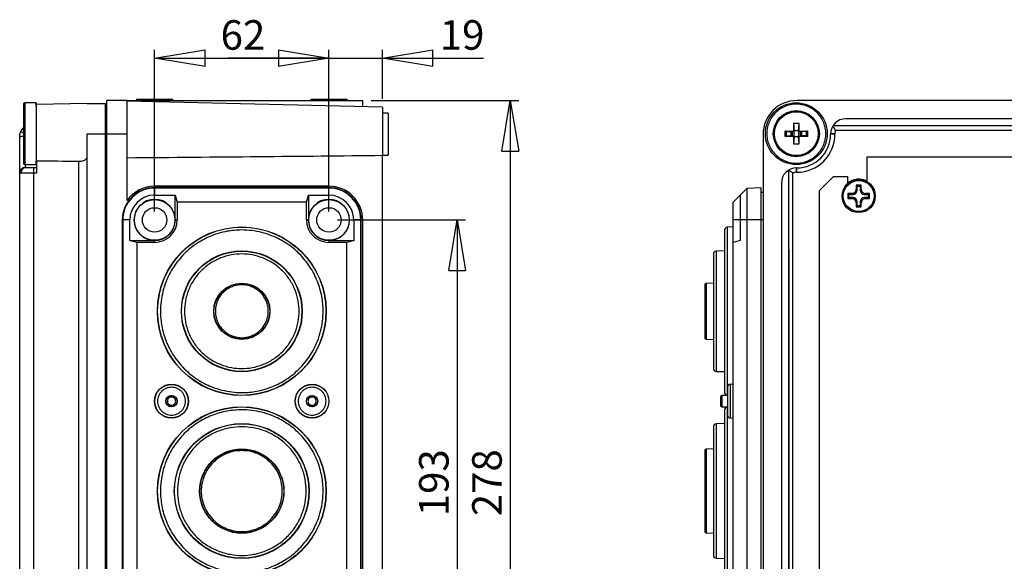
# Model space of a CAD drawing. Extents: x 130 to 1704, y 311 to 1350.
# Drawn here: x 130 to 714, y 607 to 928 of the extents above; entities that cross this region are included whole.
import ezdxf

# ---------------------------------------------------------------- set-up
doc = ezdxf.new("R2010")
doc.units = 0
doc.header["$LTSCALE"] = 5
doc.layers.get('0').update_dxf_attribs({"linetype": 'CONTINUOUS'})
doc.styles.add('SLDTEXTSTYLE0', font='TXT', dxfattribs={"width": 0.75})
doc.dimstyles.new('SLDDIMSTYLE0', dxfattribs={"dimtxt": 17.5, "dimasz": 30, "dimexe": 0, "dimexo": 0.0625, "dimgap": 4.375, "dimtad": 1, "dimlfac": 0.6, "dimrnd": 1e-09, "dimzin": 12, "dimtxsty": 'SLDTEXTSTYLE0', "dimblk1": 'CLOSED', "dimblk2": 'CLOSED', "dimsah": 1, "dimcen": 0.09, "dimazin": 3, "dimtfac": 1, "dimtofl": 0, "dimtmove": 0, "dimatfit": 3, "dimtolj": 1, "dimtzin": 12})
doc.dimstyles.new('SLDDIMSTYLE1', dxfattribs={"dimtxt": 17.5, "dimasz": 30, "dimexe": 0, "dimexo": 0.0625, "dimgap": 4.375, "dimtad": 1, "dimdec": 1, "dimlfac": 0.6, "dimrnd": 1e-09, "dimzin": 12, "dimtxsty": 'SLDTEXTSTYLE0', "dimblk1": 'CLOSED', "dimblk2": 'CLOSED', "dimsah": 1, "dimcen": 0.09, "dimazin": 3, "dimtfac": 1, "dimtdec": 1, "dimtofl": 0, "dimtmove": 0, "dimatfit": 3, "dimtolj": 1, "dimtzin": 12})
doc.dimstyles.new('SLDDIMSTYLE2', dxfattribs={"dimtxt": 17.5, "dimasz": 30, "dimexe": 0, "dimexo": 0.0625, "dimgap": 4.375, "dimtad": 1, "dimlfac": 0.6, "dimrnd": 1e-09, "dimzin": 12, "dimtxsty": 'SLDTEXTSTYLE0', "dimblk1": 'CLOSED', "dimblk2": 'CLOSED', "dimsah": 1, "dimcen": 0.09, "dimazin": 3, "dimtfac": 1, "dimtmove": 0, "dimatfit": 3, "dimtolj": 1, "dimtzin": 12})

# ---------------------------------------------------------------- blocks, each defined once
blk = doc.blocks.new('_CLOSED')
at = {"color": 0, "linetype": 'BYBLOCK'}
for p, q in [((-1, 0.166667), (0, 0)), ((-1, 0.166667), (-1, -0.166667)), ((0, 0), (-1, -0.166667)), ((0, 0), (-1, 0))]:
    blk.add_line(p, q, dxfattribs=at)
blk = doc.blocks.new('_D_4')
at = {"color": 7, "linetype": 'CONTINUOUS'}
for p, q in [((209.84, 814.32), (209.84, 910.24)), ((209.84, 905.24), (313.17, 905.24)), ((313.17, 814.32), (313.17, 910.24))]:
    blk.add_line(p, q, dxfattribs=at)
at = {"color": 7, "linetype": 'CONTINUOUS', "xscale": 30, "yscale": 30, "rotation": 180.0000000000004}
blk.add_blockref('_CLOSED', (209.84, 905.24), dxfattribs=at)
at = {"color": 7, "linetype": 'CONTINUOUS', "xscale": 30, "yscale": 30}
blk.add_blockref('_CLOSED', (313.17, 905.24), dxfattribs=at)
at = {"color": 7, "linetype": 'CONTINUOUS', "insert": (248.94, 927.8), "char_height": 17.5, "attachment_point": 1, "style": 'SLDTEXTSTYLE0'}
blk.add_mtext('62', dxfattribs=at)
blk = doc.blocks.new('_D_5')
at = {"color": 7, "linetype": 'CONTINUOUS'}
for p, q in [((313.17, 905.24), (253.17, 905.24)), ((313.17, 814.32), (313.17, 910.24)), ((313.17, 905.24), (344.84, 905.24)), ((344.84, 881.16), (344.84, 910.24)), ((344.84, 905.24), (404.68, 905.24))]:
    blk.add_line(p, q, dxfattribs=at)
at = {"color": 7, "linetype": 'CONTINUOUS', "xscale": 30, "yscale": 30}
blk.add_blockref('_CLOSED', (313.17, 905.24), dxfattribs=at)
at = {"color": 7, "linetype": 'CONTINUOUS', "xscale": 30, "yscale": 30, "rotation": 180.0000000000004}
blk.add_blockref('_CLOSED', (344.84, 905.24), dxfattribs=at)
at = {"color": 7, "linetype": 'CONTINUOUS', "insert": (378.82, 927.8), "char_height": 17.5, "attachment_point": 1, "style": 'SLDTEXTSTYLE0'}
blk.add_mtext('19', dxfattribs=at)
blk = doc.blocks.new('_D_6')
at = {"color": 7, "linetype": 'CONTINUOUS'}
for p, q in [((318.17, 809.32), (394.14, 809.32)), ((389.14, 809.32), (389.14, 487.65)), ((318.17, 487.65), (394.14, 487.65))]:
    blk.add_line(p, q, dxfattribs=at)
at = {"color": 7, "linetype": 'CONTINUOUS', "xscale": 30, "yscale": 30}
for p, rotation in [((389.14, 809.32), 90.0000000000004), ((389.14, 487.65), 270.0000000000004)]:
    blk.add_blockref('_CLOSED', p, dxfattribs=dict(at, rotation=rotation))
at = {"color": 7, "linetype": 'CONTINUOUS', "insert": (366.58, 633.55), "char_height": 17.5, "attachment_point": 1, "rotation": 90, "style": 'SLDTEXTSTYLE0'}
blk.add_mtext('193', dxfattribs=at)
blk = doc.blocks.new('_D_7')
at = {"color": 7, "linetype": 'CONTINUOUS'}
for p, q in [((338.17, 880.15), (425.63, 880.15)), ((420.63, 880.15), (420.63, 416.82)), ((338.17, 416.82), (425.63, 416.82))]:
    blk.add_line(p, q, dxfattribs=at)
at = {"color": 7, "linetype": 'CONTINUOUS', "xscale": 30, "yscale": 30}
for p, rotation in [((420.63, 880.15), 90.00000000000038), ((420.63, 416.82), 270.0000000000004)]:
    blk.add_blockref('_CLOSED', p, dxfattribs=dict(at, rotation=rotation))
at = {"color": 7, "linetype": 'CONTINUOUS', "insert": (398.07, 633.55), "char_height": 17.5, "attachment_point": 1, "rotation": 90, "style": 'SLDTEXTSTYLE0'}
blk.add_mtext('278', dxfattribs=at)

msp = doc.modelspace()

# ---------------------------------------------------------------- linework, layer by layer
at = {"color": 7, "linetype": 'CONTINUOUS'}
for p, q in [((139.617, 878.817), (132.95, 878.817)), ((132.95, 878.817), (132.95, 842.15)), ((139.838, 874.607), (139.617, 878.817)), ((139.617, 878.817), (139.617, 842.15)), ((169.838, 878.295), (139.838, 877.771)), ((139.838, 844.425), (139.838, 877.771)), ((169.838, 878.295), (180.671, 878.484)), ((180.671, 860.484), (180.671, 878.484)), ((193.504, 880.15), (181.504, 880.15)), ((181.504, 860.15), (181.504, 880.15)), ((193.504, 860.15), (193.504, 880.15)), ((193.504, 880.15), (209.838, 880.15)), ((344.838, 876.159), (193.504, 879.857)), ((199.004, 880.984), (199.004, 880.15)), ((199.004, 880.984), (220.671, 880.984)), ((209.838, 880.15), (313.171, 880.15)), ((209.838, 879.458), (209.838, 880.15)), ((220.671, 880.15), (220.671, 880.984)), ((302.338, 880.984), (302.338, 880.15)), ((302.338, 880.984), (324.004, 880.984)), ((313.171, 880.15), (333.171, 880.15)), ((313.171, 876.933), (313.171, 880.15)), ((324.004, 880.15), (324.004, 880.984)), ((333.171, 876.444), (333.171, 880.15)), ((344.838, 876.159), (344.838, 847.65)), ((1180.525, 880.15), (590.525, 880.15)), ((348.171, 872.65), (344.838, 872.65)), ((348.171, 872.65), (348.171, 847.65)), ((181.504, 868.65), (180.671, 868.65)), ((588.531, 866.48), (588.536, 862.07)), ((588.531, 866.48), (588.841, 862.147)), ((591.542, 862.147), (591.852, 866.48)), ((1159.117, 865.15), (611.933, 865.15)), ((1151.525, 869.317), (619.525, 869.317)), ((129.838, 837.104), (129.838, 858.518)), ((169.838, 436.484), (169.838, 860.484)), ((169.838, 860.484), (180.671, 860.484)), ((180.671, 436.484), (180.671, 860.484)), ((193.504, 860.15), (181.504, 860.15)), ((181.504, 436.817), (181.504, 860.15)), ((193.504, 820.859), (193.504, 860.15)), ((570.525, 860.15), (570.525, 436.817)), ((584.108, 861.901), (583.59, 862.073)), ((583.59, 858.894), (584.108, 859.067)), ((584.108, 861.901), (584.108, 861.828)), ((584.108, 861.828), (584.108, 859.139)), ((584.108, 861.743), (586.958, 861.743)), ((584.108, 859.224), (586.958, 859.224)), ((584.108, 859.139), (584.108, 859.067)), ((586.958, 861.743), (586.958, 859.224)), ((588.841, 861.918), (587.786, 861.756)), ((587.786, 861.756), (587.786, 859.211)), ((587.786, 859.211), (588.841, 859.05)), ((588.841, 858.82), (588.531, 854.487)), ((588.536, 862.07), (588.841, 861.918)), ((588.841, 859.05), (588.536, 858.897)), ((591.542, 862.147), (588.841, 862.147)), ((588.841, 862.147), (588.841, 861.918)), ((588.841, 859.05), (588.841, 861.918)), ((588.841, 859.05), (588.841, 858.82)), ((588.841, 858.82), (591.542, 858.82)), ((591.542, 861.918), (591.542, 862.147)), ((591.542, 861.918), (591.847, 862.07)), ((592.597, 861.756), (591.542, 861.918)), ((591.542, 861.918), (591.542, 859.05)), ((591.542, 859.05), (592.597, 859.211)), ((591.847, 858.897), (591.542, 859.05)), ((591.542, 858.82), (591.542, 859.05)), ((591.852, 854.487), (591.542, 858.82)), ((591.852, 854.487), (591.847, 858.897)), ((592.597, 859.211), (592.597, 861.756)), ((596.275, 861.743), (593.425, 861.743)), ((593.425, 859.224), (593.425, 861.743)), ((596.275, 859.224), (593.425, 859.224)), ((596.793, 862.073), (596.275, 861.901)), ((596.275, 861.838), (596.275, 861.901)), ((596.275, 859.129), (596.275, 861.838)), ((596.275, 859.067), (596.275, 859.129)), ((596.275, 859.067), (596.793, 858.894)), ((610.525, 860.317), (610.525, 860.15)), ((613.085, 860.317), (610.525, 860.317)), ((613.085, 860.15), (610.525, 860.15)), ((613.085, 860.15), (613.085, 860.317)), ((613.5, 862.59), (1157.55, 862.59)), ((180.671, 852.317), (181.504, 852.317)), ((139.617, 842.15), (139.838, 846.361)), ((344.838, 847.65), (348.171, 847.65)), ((344.838, 449.318), (344.838, 847.65)), ((632.192, 831.97), (632.192, 846.817)), ((632.192, 846.817), (1138.858, 846.817)), ((132.95, 842.15), (139.617, 842.15)), ((133.107, 842.15), (133.107, 840.425)), ((138.011, 840.449), (139.838, 840.484)), ((139.838, 844.425), (139.838, 837.151)), ((164.934, 452.818), (164.934, 844.15)), ((129.838, 459.863), (129.838, 837.104)), ((138.011, 837.116), (130.508, 837.03)), ((133.509, 840.362), (138.011, 840.449)), ((139.838, 837.151), (138.011, 837.116)), ((138.011, 837.116), (138.011, 459.852)), ((585.525, 838.742), (585.525, 458.225)), ((588.085, 459.792), (588.085, 837.176)), ((590.525, 840.15), (590.358, 840.15)), ((590.358, 837.59), (590.358, 840.15)), ((590.358, 837.59), (590.525, 837.59)), ((590.525, 837.59), (590.525, 840.15)), ((603.858, 826.817), (612.192, 835.15)), ((612.192, 835.15), (620.525, 835.15)), ((620.525, 835.15), (620.525, 830.734)), ((313.171, 829.317), (209.838, 829.317)), ((581.358, 831.15), (581.358, 465.817)), ((625.737, 829.855), (626.275, 829.317)), ((626.275, 826.862), (626.275, 829.317)), ((626.275, 829.317), (628.108, 829.317)), ((628.646, 829.855), (628.108, 829.317)), ((628.108, 829.317), (628.108, 826.862)), ((209.838, 828.484), (209.838, 828.193)), ((313.171, 828.484), (209.838, 828.484)), ((209.838, 828.193), (209.838, 824.031)), ((313.171, 828.193), (209.838, 828.193)), ((209.838, 824.031), (222.054, 824.031)), ((222.054, 824.031), (223.171, 819.864)), ((222.054, 809.317), (222.054, 824.031)), ((299.838, 819.864), (300.954, 824.031)), ((300.954, 824.031), (313.171, 824.031)), ((300.954, 824.031), (300.954, 809.317)), ((313.171, 828.193), (313.171, 828.484)), ((313.171, 824.031), (313.171, 828.193)), ((552.692, 819.864), (556.858, 824.031)), ((556.858, 824.031), (561.02, 828.193)), ((556.858, 824.031), (556.858, 809.317)), ((561.02, 828.193), (569.358, 828.484)), ((561.02, 809.317), (561.02, 828.193)), ((569.358, 809.317), (569.358, 828.484)), ((570.525, 825.589), (569.358, 825.65)), ((603.858, 470.15), (603.858, 826.817)), ((620.82, 824.938), (621.358, 824.4)), ((621.358, 824.4), (623.813, 824.4)), ((621.358, 822.567), (621.358, 824.4)), ((623.813, 824.4), (623.191, 825.023)), ((625.653, 827.485), (626.275, 826.862)), ((628.108, 826.862), (628.73, 827.485)), ((631.192, 825.023), (630.57, 824.4)), ((630.57, 824.4), (633.025, 824.4)), ((633.563, 824.938), (633.025, 824.4)), ((633.025, 824.4), (633.025, 822.567)), ((223.171, 819.864), (223.171, 809.317)), ((299.838, 819.864), (223.171, 819.864)), ((299.838, 809.317), (299.838, 819.864)), ((552.692, 809.317), (552.692, 819.864)), ((620.82, 822.029), (621.358, 822.567)), ((623.813, 822.567), (621.358, 822.567)), ((623.191, 821.945), (623.813, 822.567)), ((626.275, 820.105), (625.653, 819.483)), ((625.737, 817.113), (626.275, 817.65)), ((626.275, 817.65), (626.275, 820.105)), ((628.108, 817.65), (626.275, 817.65)), ((628.73, 819.483), (628.108, 820.105)), ((628.108, 820.105), (628.108, 817.65)), ((628.646, 817.113), (628.108, 817.65)), ((630.57, 822.567), (631.192, 821.945)), ((633.025, 822.567), (630.57, 822.567)), ((633.563, 822.029), (633.025, 822.567)), ((190.962, 809.317), (190.671, 809.317)), ((190.671, 809.317), (190.671, 487.65)), ((190.962, 809.317), (190.962, 487.65)), ((195.124, 809.317), (190.962, 809.317)), ((195.124, 797.1), (195.124, 809.317)), ((222.054, 809.317), (223.171, 809.317)), ((300.954, 809.317), (299.838, 809.317)), ((327.885, 809.317), (327.885, 797.1)), ((332.046, 809.317), (327.885, 809.317)), ((332.046, 487.65), (332.046, 809.317)), ((332.338, 809.317), (332.046, 809.317)), ((332.338, 487.65), (332.338, 809.317)), ((333.171, 487.65), (333.171, 809.317)), ((556.858, 809.317), (552.692, 809.317)), ((552.692, 795.984), (552.692, 809.317)), ((556.858, 809.317), (556.858, 797.1)), ((561.02, 809.317), (556.858, 809.317)), ((561.02, 487.65), (561.02, 809.317)), ((569.358, 809.317), (561.02, 809.317)), ((569.358, 487.65), (569.358, 809.317)), ((570.525, 809.317), (569.358, 809.317)), ((547.692, 803.366), (547.692, 706.934)), ((552.692, 805.15), (549.3, 805.032)), ((549.3, 805.032), (549.3, 705.269)), ((199.29, 795.984), (195.124, 797.1)), ((195.124, 797.1), (209.838, 797.1)), ((199.29, 795.984), (199.29, 500.984)), ((209.838, 795.984), (199.29, 795.984)), ((209.838, 797.1), (209.838, 795.984)), ((313.171, 797.1), (313.171, 795.984)), ((313.171, 797.1), (327.885, 797.1)), ((323.718, 795.984), (313.171, 795.984)), ((327.885, 797.1), (323.718, 795.984)), ((323.718, 500.984), (323.718, 795.984)), ((556.858, 797.1), (552.692, 795.984)), ((552.692, 500.984), (552.692, 795.984)), ((541.025, 789.141), (541.025, 721.159)), ((547.692, 790.984), (542.633, 790.807)), ((542.633, 790.807), (542.633, 719.494)), ((586.025, 759.317), (586.025, 791.862)), ((541.025, 771.817), (536.829, 771.671)), ((536.829, 771.671), (536.829, 738.63)), ((586.025, 759.317), (585.811, 759.317)), ((586.025, 537.65), (586.025, 759.317)), ((536.829, 738.63), (541.025, 738.484)), ((542.633, 719.494), (547.692, 719.317)), ((549.358, 710.091), (549.358, 693.543)), ((552.692, 711.817), (550.967, 711.757)), ((550.967, 711.757), (550.967, 691.877)), ((549.358, 705.176), (546.01, 705.117)), ((546.01, 705.117), (546.01, 698.517)), ((546.01, 698.517), (549.358, 698.459)), ((547.692, 696.7), (547.692, 600.268)), ((549.3, 698.365), (549.3, 598.602)), ((550.967, 691.877), (552.692, 691.817)), ((547.692, 688.484), (542.633, 688.307)), ((542.633, 688.307), (542.633, 608.66)), ((541.025, 673.484), (536.829, 673.337)), ((536.829, 673.337), (536.829, 623.63)), ((536.829, 623.63), (541.025, 623.484)), ((542.633, 608.66), (547.692, 608.484))]:
    msp.add_line(p, q, dxfattribs=at)
for centre, radius in [((590.192, 860.484), 18.333), ((590.192, 860.484), 13.667), ((590.192, 860.484), 13.471), ((590.192, 860.484), 12.989), ((627.192, 823.484), 9.85), ((627.192, 823.484), 9.838), ((627.192, 823.484), 9.167), ((209.838, 809.317), 12.07), ((313.171, 809.317), 12.07), ((209.838, 809.317), 7.259), ((313.171, 809.317), 7.259), ((261.504, 755.15), 50), ((261.504, 755.15), 49.882), ((261.504, 755.15), 35.833), ((261.504, 755.15), 35.657), ((261.504, 755.15), 16.667), ((261.504, 755.15), 16.52), ((219.838, 701.817), 10), ((219.838, 701.817), 9.94), ((303.171, 701.817), 10), ((303.171, 701.817), 9.94), ((219.838, 701.817), 3.358), ((219.838, 701.817), 3.3), ((303.171, 701.817), 3.358), ((303.171, 701.817), 3.3), ((261.504, 648.484), 50), ((261.504, 648.484), 49.882), ((261.504, 648.484), 40), ((261.504, 648.484), 39.823), ((261.504, 648.484), 25), ((261.504, 648.484), 24.853)]:
    msp.add_circle(centre, radius, dxfattribs=at)
for centre, radius, start, end in [((132.95, 877.984), 0.833, 90, 180), ((590.525, 860.15), 20, 90, 180), ((138.171, 858.518), 8.333, 138.742126, 156.854587), ((619.525, 860.317), 9, 90, 180), ((131.621, 853.081), 5.722, 85.150471, 108.160584), ((151.558, 907.209), 50.056, 245.132488, 247.118723), ((590.525, 860.15), 20, 270, 0), ((590.525, 860.15), 22.56, 270, 0), ((619.525, 860.317), 6.44, 159.329423, 180), ((132.95, 842.984), 0.833, 180, 270), ((133.165, 837.099), 3.327, 90.996752, 179.901552), ((133.707, 837.166), 3.202, 93.547688, 182.447585), ((181.43, 838.782), 43.451, 177.802152, 182.197848), ((590.358, 831.15), 9, 90, 180), ((590.358, 831.15), 6.44, 90, 110.670577), ((209.838, 809.317), 20, 90, 144.752493), ((313.171, 809.317), 20, 0, 90), ((627.192, 823.484), 10, 60, 131.810315), ((765.877, 823.684), 140.276, 177.478724, 178.447519), ((627.192, 680.425), 149.437, 89.442325, 90.557675), ((488.506, 823.684), 140.276, 1.552481, 2.521276), ((209.838, 809.317), 19.167, 90, 180), ((209.838, 809.317), 18.875, 90, 180), ((209.838, 809.317), 14.714, 90, 180), ((313.171, 809.317), 19.167, 0, 90), ((313.171, 809.317), 18.875, 0, 90), ((313.171, 809.317), 14.714, 0, 90), ((770.25, 823.484), 149.437, 179.442325, 180.557675), ((626.991, 684.798), 140.276, 91.552481, 92.521276), ((627.392, 684.798), 140.276, 87.478724, 88.447519), ((484.133, 823.484), 149.437, 359.442325, 0.557675), ((209.838, 809.317), 12.217, 0, 270), ((313.171, 809.317), 12.217, 270, 180), ((626.991, 962.169), 140.276, 267.478724, 268.447519), ((765.877, 823.283), 140.276, 181.552481, 182.521276), ((488.506, 823.283), 140.276, 357.478724, 358.447519), ((627.392, 962.169), 140.276, 271.552481, 272.521276), ((627.192, 966.542), 149.437, 269.442325, 270.557675), ((209.838, 809.317), 13.333, 270, 0), ((209.838, 809.317), 12.217, 270, 0), ((313.171, 809.317), 13.333, 180, 270), ((313.171, 809.317), 12.217, 180, 270), ((549.358, 803.366), 1.667, 92, 180), ((542.692, 789.141), 1.667, 92, 180), ((536.858, 770.838), 0.833, 92, 180), ((536.858, 739.463), 0.833, 180, 268), ((542.692, 721.159), 1.667, 180, 268), ((549.358, 706.934), 1.667, 180, 268), ((551.025, 710.091), 1.667, 92, 180), ((546.025, 704.284), 0.833, 91, 180), ((546.025, 699.35), 0.833, 180, 269), ((549.358, 696.7), 1.667, 92, 180), ((551.025, 693.543), 1.667, 180, 268), ((542.692, 686.641), 1.667, 92, 180), ((536.858, 672.504), 0.833, 92, 180), ((536.858, 624.463), 0.833, 180, 268), ((542.692, 610.326), 1.667, 180, 268)]:
    msp.add_arc(centre, radius, start, end, dxfattribs=at)
for centre, major_axis, ratio, start_param, end_param in [((586.958, 861.758), (0.833, 0), 0.0174551, 4.712389, 6.1697389), ((586.958, 859.21), (0.833, 0), 0.0174551, 0.1134464, 1.5707963), ((593.425, 861.758), (0.833, 0), 0.0174551, 3.2550391, 4.712389), ((593.425, 859.21), (0.833, 0), 0.0174551, 1.5707963, 3.0281463), ((-1118.419, 860.15), (1976.995, 0), 0.0094029, 5.4380024, 5.54567), ((2934.193, 860.484), (3440.601, 0), 0.0079999, 3.7645255, 3.7769212), ((623.736, 826.939), (1.822, -1.822), 0.9702875, 5.5128663, 7.0535043), ((630.647, 826.939), (-1.822, -1.822), 0.9702875, 5.5128663, 7.0535043), ((623.736, 820.029), (1.822, 1.822), 0.9702875, 5.5128663, 7.0535043), ((630.647, 820.029), (-1.822, 1.822), 0.9702875, 5.5128663, 7.0535043)]:
    msp.add_ellipse(centre, major_axis=major_axis, ratio=ratio, start_param=start_param, end_param=end_param, dxfattribs=at)
for points, knots in [([(132.117, 877.984), (132.117, 877.927), (132.117, 877.81), (132.117, 876.836), (132.117, 875.222), (132.117, 872.946), (132.117, 870.148), (132.117, 867.011), (132.117, 863.75), (132.117, 860.484), (132.117, 857.218), (132.117, 853.956), (132.117, 850.82), (132.117, 848.022), (132.117, 845.746), (132.117, 844.131), (132.117, 843.157), (132.117, 843.041), (132.117, 842.984)], [0, 0, 0, 0, 0.058258, 0.1200057, 0.1843204, 0.25, 0.3156796, 0.3799943, 0.441742, 0.5, 0.558258, 0.6200057, 0.6843204, 0.75, 0.8156796, 0.8799943, 0.941742, 1, 1, 1, 1]), ([(590.192, 842.984), (589.124, 843.041), (586.926, 843.157), (583.664, 844.131), (580.528, 845.746), (577.729, 848.022), (575.456, 850.82), (573.831, 853.956), (572.893, 857.218), (572.594, 860.484), (572.893, 863.75), (573.831, 867.011), (575.456, 870.148), (577.729, 872.946), (580.528, 875.22), (583.664, 876.844), (586.926, 877.782), (590.192, 878.082), (593.458, 877.782), (596.719, 876.844), (599.855, 875.22), (602.654, 872.946), (604.927, 870.148), (606.552, 867.011), (607.49, 863.75), (607.789, 860.484), (607.49, 857.218), (606.552, 853.956), (604.927, 850.82), (602.654, 848.022), (599.855, 845.746), (596.719, 844.131), (593.458, 843.157), (591.259, 843.041), (590.192, 842.984)], [0, 0, 0, 0, 0.029129, 0.0600028, 0.0921602, 0.125, 0.1578398, 0.1899972, 0.220871, 0.25, 0.279129, 0.3100028, 0.3421602, 0.375, 0.4078398, 0.4399972, 0.470871, 0.5, 0.529129, 0.5600028, 0.5921602, 0.625, 0.6578398, 0.6899972, 0.720871, 0.75, 0.779129, 0.8100028, 0.8421602, 0.875, 0.9078398, 0.9399972, 0.970871, 1, 1, 1, 1]), ([(591.852, 866.48), (591.743, 866.48), (591.19, 866.477), (590.192, 866.476), (589.194, 866.477), (588.64, 866.48), (588.531, 866.48)], [0, 0, 0, 0, 0.0985462, 0.5, 0.9014538, 1, 1, 1, 1]), ([(591.847, 862.07), (591.848, 862.835), (591.85, 864.305), (591.851, 865.775), (591.852, 866.48)], [0, 0, 0, 0, 0.5199344, 1, 1, 1, 1]), ([(129.838, 858.518), (129.917, 859.45), (130.013, 860.577), (130.435, 861.615), (130.508, 861.794)], [0, 0, 0, 0, 0.8271915, 1, 1, 1, 1]), ([(583.59, 862.073), (583.763, 862.073), (585.411, 862.072), (587.06, 862.071), (588.536, 862.07)], [0, 0, 0, 0, 0.1047371, 1, 1, 1, 1]), ([(588.536, 858.897), (587.771, 858.897), (586.295, 858.896), (584.647, 858.895), (583.763, 858.894), (583.59, 858.894)], [0, 0, 0, 0, 0.46362606, 0.89526304, 1, 1, 1, 1]), ([(588.536, 858.897), (588.535, 858.133), (588.534, 856.663), (588.532, 855.193), (588.531, 854.487)], [0, 0, 0, 0, 0.5199343, 1, 1, 1, 1]), ([(591.847, 862.07), (592.612, 862.071), (594.088, 862.071), (595.736, 862.072), (596.62, 862.073), (596.793, 862.073)], [0, 0, 0, 0, 0.46362606, 0.89526304, 1, 1, 1, 1]), ([(596.793, 858.894), (596.62, 858.894), (594.972, 858.895), (593.323, 858.896), (591.847, 858.897)], [0, 0, 0, 0, 0.1047371, 1, 1, 1, 1]), ([(588.531, 854.487), (588.64, 854.488), (589.194, 854.49), (590.192, 854.492), (591.19, 854.49), (591.743, 854.488), (591.852, 854.487)], [0, 0, 0, 0, 0.0985462, 0.5, 0.9014538, 1, 1, 1, 1]), ([(164.934, 844.15), (165.453, 844.164), (166.492, 844.192), (167.869, 844.506), (168.936, 845.052), (169.699, 845.924), (169.787, 846.748), (169.838, 847.216)], [0, 0, 0, 0, 0.1823993, 0.3647393, 0.5489663, 0.7439011, 1, 1, 1, 1]), ([(130.508, 837.03), (130.215, 837.035), (129.86, 837.041), (129.841, 837.095), (129.838, 837.104)], [0, 0, 0, 0, 0.8271914, 1, 1, 1, 1]), ([(133.107, 840.425), (133.144, 840.398), (133.196, 840.36), (133.44, 840.362), (133.509, 840.362)], [0, 0, 0, 0, 0.7154438, 1, 1, 1, 1]), ([(623.191, 825.023), (623.468, 825.057), (624.024, 825.127), (624.762, 825.573), (625.319, 826.214), (625.603, 826.893), (625.639, 827.327), (625.653, 827.485)], [0, 0, 0, 0, 0.2188657, 0.437733, 0.6565664, 0.8753869, 1, 1, 1, 1]), ([(628.73, 827.485), (628.765, 827.207), (628.835, 826.652), (629.281, 825.913), (629.922, 825.356), (630.601, 825.073), (631.035, 825.036), (631.192, 825.023)], [0, 0, 0, 0, 0.2188657, 0.437733, 0.6565664, 0.8753869, 1, 1, 1, 1]), ([(625.653, 819.483), (625.618, 819.761), (625.548, 820.316), (625.103, 821.055), (624.461, 821.612), (623.782, 821.895), (623.348, 821.932), (623.191, 821.945)], [0, 0, 0, 0, 0.2188657, 0.437733, 0.6565664, 0.8753869, 1, 1, 1, 1]), ([(631.192, 821.945), (630.915, 821.91), (630.36, 821.84), (629.621, 821.395), (629.064, 820.753), (628.78, 820.074), (628.744, 819.64), (628.73, 819.483)], [0, 0, 0, 0, 0.2188657, 0.437733, 0.6565664, 0.8753869, 1, 1, 1, 1]), ([(261.504, 803.366), (263.464, 803.297), (267.445, 803.157), (273.412, 801.999), (278.87, 800.247), (283.722, 798.036), (287.963, 795.558), (291.96, 792.642), (296.887, 788.197), (301.078, 783.038), (304.39, 777.368), (307.029, 771.572), (309.165, 764.149), (309.9, 756.128), (309.477, 749.21), (308.362, 743.242), (306.599, 737.785), (304.39, 732.933), (301.911, 728.692), (298.995, 724.695), (294.551, 719.768), (289.391, 715.576), (283.722, 712.265), (277.926, 709.625), (270.502, 707.489), (262.482, 706.755), (255.563, 707.177), (249.596, 708.292), (244.139, 710.056), (239.287, 712.265), (235.045, 714.743), (231.048, 717.659), (226.122, 722.104), (221.93, 727.263), (218.619, 732.933), (215.979, 738.729), (213.843, 746.152), (213.109, 754.173), (213.531, 761.091), (214.646, 767.059), (216.41, 772.516), (218.618, 777.368), (221.097, 781.609), (224.013, 785.606), (228.457, 790.533), (233.617, 794.723), (239.287, 798.038), (245.083, 800.665), (252.507, 802.89), (258.564, 803.211), (261.504, 803.366)], [0, 0, 0, 0, 0.0194141, 0.0394328, 0.0600104, 0.0760998, 0.0921863, 0.1086181, 0.1250469, 0.1578635, 0.173953, 0.1900395, 0.2208915, 0.25, 0.269416, 0.2894328, 0.3100104, 0.3260998, 0.3421863, 0.3586181, 0.3750469, 0.4078635, 0.423953, 0.4400395, 0.4708915, 0.5, 0.519416, 0.5394328, 0.5600103, 0.5760998, 0.5921863, 0.6086181, 0.6250469, 0.6578635, 0.673953, 0.6900395, 0.7208915, 0.75, 0.769416, 0.7894328, 0.8100103, 0.8260998, 0.8421863, 0.8586181, 0.8750469, 0.9078635, 0.923953, 0.9400395, 0.9708915, 1, 1, 1, 1]), ([(261.504, 789.141), (263.577, 789.031), (267.848, 788.804), (274.183, 786.913), (280.275, 783.777), (285.711, 779.356), (290.126, 773.921), (293.282, 767.829), (295.104, 761.494), (295.685, 755.15), (295.104, 748.807), (293.282, 742.472), (290.126, 736.38), (285.711, 730.944), (280.275, 726.528), (274.183, 723.372), (267.848, 721.551), (261.504, 720.969), (255.161, 721.551), (248.825, 723.372), (242.734, 726.528), (237.298, 730.944), (232.882, 736.38), (229.726, 742.472), (227.905, 748.807), (227.323, 755.15), (227.905, 761.494), (229.726, 767.829), (232.882, 773.921), (237.298, 779.356), (242.734, 783.777), (248.825, 786.913), (255.161, 788.804), (259.431, 789.031), (261.504, 789.141)], [0, 0, 0, 0, 0.029129, 0.0600028, 0.0921602, 0.125, 0.1578398, 0.1899972, 0.220871, 0.25, 0.279129, 0.3100028, 0.3421602, 0.375, 0.4078398, 0.4399972, 0.470871, 0.5, 0.529129, 0.5600028, 0.5921602, 0.625, 0.6578398, 0.6899972, 0.720871, 0.75, 0.779129, 0.8100028, 0.8421602, 0.875, 0.9078398, 0.9399972, 0.970871, 1, 1, 1, 1]), ([(261.504, 770.838), (262.461, 770.787), (264.432, 770.682), (267.356, 769.809), (270.167, 768.362), (272.676, 766.321), (274.714, 763.813), (276.17, 761.002), (277.011, 758.078), (277.279, 755.15), (277.011, 752.223), (276.17, 749.299), (274.714, 746.488), (272.676, 743.979), (270.167, 741.941), (267.356, 740.484), (264.432, 739.644), (261.504, 739.375), (258.577, 739.644), (255.653, 740.484), (252.841, 741.941), (250.333, 743.979), (248.295, 746.488), (246.838, 749.299), (245.998, 752.223), (245.729, 755.15), (245.998, 758.078), (246.838, 761.002), (248.295, 763.813), (250.333, 766.321), (252.841, 768.362), (255.653, 769.809), (258.577, 770.682), (260.547, 770.787), (261.504, 770.838)], [0, 0, 0, 0, 0.029129, 0.0600028, 0.0921602, 0.125, 0.1578398, 0.1899972, 0.220871, 0.25, 0.279129, 0.3100028, 0.3421602, 0.375, 0.4078398, 0.4399972, 0.470871, 0.5, 0.529129, 0.5600028, 0.5921602, 0.625, 0.6578398, 0.6899972, 0.720871, 0.75, 0.779129, 0.8100028, 0.8421602, 0.875, 0.9078398, 0.9399972, 0.970871, 1, 1, 1, 1]), ([(536.025, 770.838), (536.025, 770.787), (536.025, 770.682), (536.025, 769.809), (536.025, 768.362), (536.025, 766.321), (536.025, 763.813), (536.025, 761.002), (536.025, 758.078), (536.025, 755.15), (536.025, 752.223), (536.025, 749.299), (536.025, 746.487), (536.025, 743.979), (536.025, 741.939), (536.025, 740.492), (536.025, 739.619), (536.025, 739.514), (536.025, 739.463)], [0, 0, 0, 0, 0.05825802, 0.12000566, 0.18432041, 0.25, 0.31567959, 0.37999434, 0.44174198, 0.5, 0.55825802, 0.62000566, 0.68432041, 0.75, 0.81567959, 0.87999434, 0.94174198, 1, 1, 1, 1]), ([(219.838, 710.091), (220.878, 709.981), (222.479, 709.811), (224.406, 708.779), (225.73, 707.711), (226.805, 706.385), (227.804, 704.459), (228.312, 701.817), (227.804, 699.175), (226.805, 697.248), (225.73, 695.925), (224.406, 694.85), (222.479, 693.85), (219.838, 693.343), (217.196, 693.85), (215.269, 694.85), (213.945, 695.925), (212.87, 697.248), (211.871, 699.175), (211.364, 701.817), (211.871, 704.459), (212.87, 706.385), (213.945, 707.711), (215.269, 708.779), (217.196, 709.811), (218.797, 709.981), (219.838, 710.091)], [0, 0, 0, 0, 0.0598642, 0.0920902, 0.125, 0.1579098, 0.1901358, 0.25, 0.3098642, 0.3420902, 0.375, 0.4079098, 0.4401358, 0.5, 0.5598642, 0.5920902, 0.625, 0.6579098, 0.6901358, 0.75, 0.8098642, 0.8420902, 0.875, 0.9079098, 0.9401358, 1, 1, 1, 1]), ([(303.171, 710.091), (304.212, 709.981), (305.813, 709.811), (307.74, 708.779), (309.063, 707.711), (310.138, 706.385), (311.138, 704.459), (311.645, 701.817), (311.138, 699.175), (310.138, 697.248), (309.063, 695.925), (307.74, 694.85), (305.813, 693.85), (303.171, 693.343), (300.529, 693.85), (298.602, 694.85), (297.278, 695.925), (296.204, 697.248), (295.204, 699.175), (294.697, 701.817), (295.204, 704.459), (296.204, 706.385), (297.278, 707.711), (298.602, 708.779), (300.529, 709.811), (302.13, 709.981), (303.171, 710.091)], [0, 0, 0, 0, 0.0598642, 0.0920902, 0.125, 0.1579098, 0.1901358, 0.25, 0.3098642, 0.3420902, 0.375, 0.4079098, 0.4401358, 0.5, 0.5598642, 0.5920902, 0.625, 0.6579098, 0.6901358, 0.75, 0.8098642, 0.8420902, 0.875, 0.9079098, 0.9401358, 1, 1, 1, 1]), ([(219.838, 704.284), (220.148, 704.251), (220.627, 704.2), (221.202, 703.892), (221.594, 703.573), (221.915, 703.181), (222.212, 702.606), (222.364, 701.817), (222.212, 701.028), (221.914, 700.453), (221.594, 700.061), (221.202, 699.74), (220.627, 699.443), (219.838, 699.29), (219.048, 699.443), (218.473, 699.74), (218.081, 700.061), (217.76, 700.453), (217.463, 701.028), (217.311, 701.817), (217.463, 702.606), (217.761, 703.181), (218.082, 703.574), (218.473, 703.893), (219.049, 704.2), (219.527, 704.251), (219.838, 704.284)], [0, 0, 0, 0, 0.0598607, 0.0924593, 0.125, 0.1575986, 0.1901393, 0.25, 0.3098607, 0.3424593, 0.375, 0.4075986, 0.4401393, 0.5, 0.5598607, 0.5924593, 0.625, 0.6575986, 0.6901393, 0.75, 0.8098607, 0.8424593, 0.875, 0.9075986, 0.9401393, 1, 1, 1, 1]), ([(303.171, 704.284), (303.481, 704.251), (303.96, 704.2), (304.535, 703.892), (304.927, 703.573), (305.248, 703.181), (305.545, 702.606), (305.698, 701.817), (305.545, 701.028), (305.248, 700.453), (304.927, 700.061), (304.535, 699.74), (303.96, 699.443), (303.171, 699.29), (302.382, 699.443), (301.807, 699.74), (301.414, 700.061), (301.094, 700.453), (300.796, 701.028), (300.644, 701.817), (300.797, 702.606), (301.094, 703.181), (301.415, 703.574), (301.807, 703.893), (302.382, 704.2), (302.861, 704.251), (303.171, 704.284)], [0, 0, 0, 0, 0.0598607, 0.0924593, 0.125, 0.1575986, 0.1901393, 0.25, 0.3098607, 0.3424593, 0.375, 0.4075986, 0.4401393, 0.5, 0.5598607, 0.5924593, 0.625, 0.6575986, 0.6901393, 0.75, 0.8098607, 0.8424593, 0.875, 0.9075986, 0.9401393, 1, 1, 1, 1]), ([(545.192, 704.284), (545.192, 704.251), (545.192, 704.2), (545.192, 703.892), (545.192, 703.573), (545.192, 703.181), (545.192, 702.606), (545.192, 701.817), (545.192, 701.028), (545.192, 700.453), (545.192, 700.06), (545.192, 699.742), (545.192, 699.435), (545.192, 699.383), (545.192, 699.35)], [0, 0, 0, 0, 0.1197215, 0.1849186, 0.2500001, 0.3151971, 0.3802785, 0.5, 0.6197215, 0.6849186, 0.7500001, 0.8151971, 0.8802785, 1, 1, 1, 1]), ([(261.504, 696.7), (263.464, 696.631), (267.445, 696.49), (273.412, 695.332), (278.87, 693.58), (283.722, 691.369), (287.963, 688.891), (291.96, 685.975), (296.887, 681.531), (301.078, 676.371), (304.39, 670.701), (307.029, 664.905), (309.165, 657.482), (309.9, 649.461), (309.477, 642.543), (308.362, 636.576), (306.599, 631.118), (304.39, 626.266), (301.911, 622.025), (298.995, 618.028), (294.551, 613.101), (289.391, 608.91), (283.722, 605.598), (277.926, 602.959), (270.502, 600.823), (262.482, 600.088), (255.563, 600.511), (249.596, 601.626), (244.139, 603.389), (239.287, 605.598), (235.045, 608.077), (231.048, 610.993), (226.122, 615.437), (221.93, 620.596), (218.619, 626.266), (215.979, 632.062), (213.843, 639.485), (213.109, 647.506), (213.531, 654.424), (214.646, 660.392), (216.41, 665.849), (218.618, 670.701), (221.097, 674.943), (224.013, 678.94), (228.457, 683.867), (233.617, 688.057), (239.287, 691.371), (245.083, 693.998), (252.507, 696.223), (258.564, 696.544), (261.504, 696.7)], [0, 0, 0, 0, 0.0194141, 0.0394328, 0.0600104, 0.0760998, 0.0921863, 0.1086181, 0.1250469, 0.1578635, 0.173953, 0.1900395, 0.2208915, 0.25, 0.269416, 0.2894328, 0.3100104, 0.3260998, 0.3421863, 0.3586181, 0.3750469, 0.4078635, 0.423953, 0.4400395, 0.4708915, 0.5, 0.519416, 0.5394328, 0.5600103, 0.5760998, 0.5921863, 0.6086181, 0.6250469, 0.6578635, 0.673953, 0.6900395, 0.7208915, 0.75, 0.769416, 0.7894328, 0.8100103, 0.8260998, 0.8421863, 0.8586181, 0.8750469, 0.9078635, 0.923953, 0.9400395, 0.9708915, 1, 1, 1, 1]), ([(261.504, 686.641), (263.831, 686.518), (268.625, 686.264), (274.5, 684.503), (279.087, 682.424), (283.574, 679.801), (288.679, 675.658), (293.635, 669.555), (297.178, 662.717), (299.222, 655.605), (299.875, 648.484), (299.223, 641.363), (297.532, 635.488), (295.443, 630.901), (292.822, 626.413), (288.678, 621.309), (282.576, 616.353), (275.737, 612.81), (268.626, 610.766), (261.504, 610.113), (254.384, 610.765), (248.508, 612.456), (243.921, 614.545), (239.434, 617.166), (234.329, 621.31), (229.374, 627.412), (225.831, 634.251), (223.786, 641.362), (223.133, 648.484), (223.786, 655.604), (225.476, 661.48), (227.565, 666.067), (230.186, 670.554), (234.331, 675.657), (240.433, 680.619), (247.271, 684.14), (254.383, 686.263), (259.177, 686.518), (261.504, 686.641)], [0, 0, 0, 0, 0.0291242, 0.0599929, 0.0760914, 0.0921863, 0.1250206, 0.157855, 0.1900071, 0.2208758, 0.25, 0.2791242, 0.3099929, 0.3260914, 0.3421863, 0.3750206, 0.407855, 0.4400071, 0.4708758, 0.5, 0.5291242, 0.5599929, 0.5760914, 0.5921863, 0.6250206, 0.657855, 0.6900071, 0.7208758, 0.75, 0.7791242, 0.8099929, 0.8260914, 0.8421863, 0.8750206, 0.907855, 0.9400071, 0.9708758, 1, 1, 1, 1]), ([(541.025, 686.641), (541.025, 686.518), (541.025, 686.264), (541.025, 684.503), (541.025, 682.424), (541.025, 679.801), (541.025, 675.658), (541.025, 669.555), (541.025, 662.717), (541.025, 655.605), (541.025, 648.484), (541.025, 641.363), (541.025, 635.488), (541.025, 630.901), (541.025, 626.413), (541.025, 621.31), (541.025, 616.348), (541.025, 612.828), (541.025, 610.705), (541.025, 610.45), (541.025, 610.326)], [0, 0, 0, 0, 0.0582484, 0.1199858, 0.1521829, 0.1843725, 0.2500413, 0.31571, 0.3800142, 0.4417516, 0.5, 0.5582484, 0.6199858, 0.6521829, 0.6843725, 0.7500413, 0.81571, 0.8800142, 0.9417516, 1, 1, 1, 1]), ([(261.504, 672.504), (262.969, 672.426), (265.987, 672.266), (270.464, 670.93), (274.769, 668.713), (278.61, 665.589), (281.731, 661.749), (283.961, 657.443), (285.248, 652.967), (285.659, 648.484), (285.248, 644.001), (283.961, 639.524), (281.731, 635.219), (278.61, 631.378), (274.769, 628.257), (270.464, 626.027), (265.987, 624.74), (261.504, 624.329), (257.021, 624.74), (252.544, 626.027), (248.24, 628.257), (244.398, 631.378), (241.278, 635.219), (239.047, 639.524), (237.76, 644.001), (237.349, 648.484), (237.76, 652.967), (239.047, 657.443), (241.278, 661.749), (244.398, 665.589), (248.24, 668.713), (252.544, 670.93), (257.021, 672.266), (260.039, 672.426), (261.504, 672.504)], [0, 0, 0, 0, 0.029129, 0.0600028, 0.0921602, 0.125, 0.1578398, 0.1899972, 0.220871, 0.25, 0.279129, 0.3100028, 0.3421602, 0.375, 0.4078398, 0.4399972, 0.470871, 0.5, 0.529129, 0.5600028, 0.5921602, 0.625, 0.6578398, 0.6899972, 0.720871, 0.75, 0.779129, 0.8100028, 0.8421602, 0.875, 0.9078398, 0.9399972, 0.970871, 1, 1, 1, 1]), ([(536.025, 672.504), (536.025, 672.426), (536.025, 672.266), (536.025, 670.93), (536.025, 668.713), (536.025, 665.589), (536.025, 661.749), (536.025, 657.443), (536.025, 652.967), (536.025, 648.484), (536.025, 644.001), (536.025, 639.524), (536.025, 635.219), (536.025, 631.378), (536.025, 628.254), (536.025, 626.038), (536.025, 624.702), (536.025, 624.541), (536.025, 624.463)], [0, 0, 0, 0, 0.058258, 0.1200057, 0.1843204, 0.25, 0.3156796, 0.3799943, 0.441742, 0.5, 0.558258, 0.6200057, 0.6843204, 0.75, 0.8156796, 0.8799943, 0.941742, 1, 1, 1, 1])]:
    msp.add_open_spline(points, degree=3, knots=knots, dxfattribs=at)
for points in [[(613.5, 862.59), (612.909, 863.444), (612.401, 864.297), (611.933, 865.15)], [(583.59, 858.894), (583.59, 859.424), (583.591, 860.484), (583.59, 861.543), (583.59, 862.073)], [(596.793, 862.073), (596.793, 861.543), (596.792, 860.484), (596.793, 859.424), (596.793, 858.894)], [(588.085, 837.176), (587.232, 837.766), (586.378, 838.274), (585.525, 838.742)]]:
    msp.add_open_spline(points, degree=3, dxfattribs=at)

# ---------------------------------------------------------------- dimensions: what is measured, and where the dimension line sits
for base, p1, p2, dimstyle, picture, middle in [((313.171, 905.239), (209.838, 809.317), (313.171, 809.317), 'SLDDIMSTYLE1', '_D_4', (261.868, 905.239)), ((344.838, 905.239), (313.171, 809.317), (344.838, 876.159), 'SLDDIMSTYLE2', '_D_5', (391.753, 905.239))]:
    dim = msp.add_linear_dim(base=base, p1=p1, p2=p2, dimstyle=dimstyle, dxfattribs=at)
    dim.commit()
    dim.dimension.update_dxf_attribs({"geometry": picture, "text_midpoint": middle, "dimtype": 160})
for base, p1, p2, picture, middle in [((420.628, 416.817), (333.171, 880.15), (333.171, 416.817), '_D_7', (420.628, 652.941)), ((389.141, 487.65), (313.171, 809.317), (313.171, 487.65), '_D_6', (389.141, 652.941))]:
    dim = msp.add_linear_dim(base=base, p1=p1, p2=p2, angle=90, dimstyle='SLDDIMSTYLE0', dxfattribs=at)
    dim.commit()
    dim.dimension.update_dxf_attribs({"geometry": picture, "text_midpoint": middle, "dimtype": 160})

doc.saveas('drawing.dxf')
